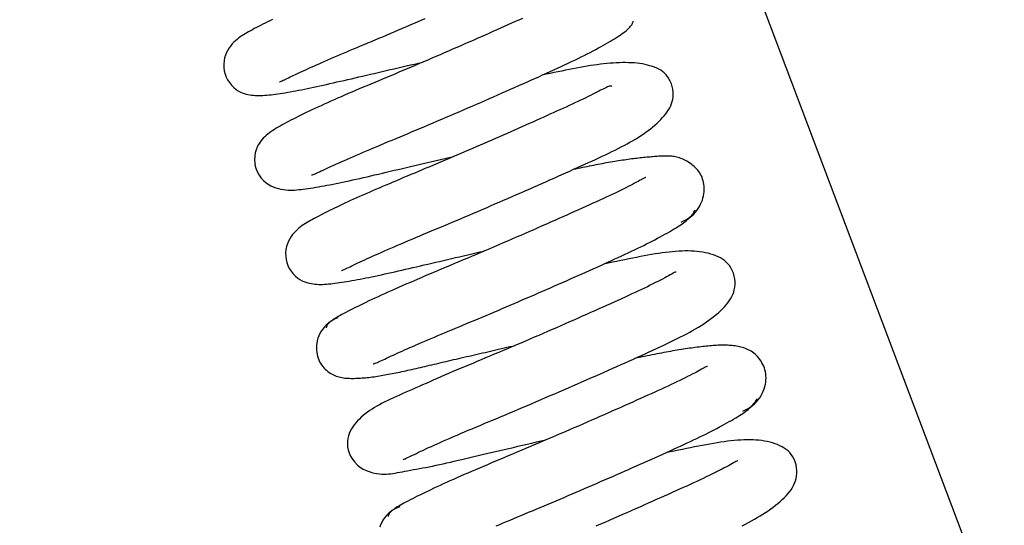
# Model space of a CAD drawing. Units: millimetres. Extents: x -14420 to -8670, y -5347 to -1234.
# Drawn here: x -9227 to -9219, y -4577 to -4573 of the extents above; entities that cross this region are included whole.
import ezdxf

# ---------------------------------------------------------------- set-up
doc = ezdxf.new("R2010")
doc.units = ezdxf.units.MM
doc.header["$LTSCALE"] = 5
doc.layers.add('FAKRO LOFT LADDERS', color=7, linetype='Continuous')

# ---------------------------------------------------------------- blocks, each defined once
blk = doc.blocks.new('ikona')
at = {"layer": 'FAKRO LOFT LADDERS', "color": 7, "linetype": 'Continuous'}
blk.add_line((-442.942, 1171.225), (-296.125, 783.014), dxfattribs=at)
for points in [[(-425.667, 1035.579), (-425.646, 1035.577), (-425.609, 1035.588), (-425.558, 1035.609), (-425.496, 1035.639), (-425.426, 1035.673), (-425.347, 1035.711), (-425.261, 1035.752), (-425.167, 1035.798), (-425.066, 1035.846), (-424.959, 1035.897), (-424.845, 1035.952), (-424.725, 1036.008), (-424.598, 1036.068), (-424.466, 1036.129), (-424.329, 1036.193), (-424.186, 1036.259), (-424.037, 1036.327), (-423.883, 1036.397), (-423.723, 1036.469), (-423.558, 1036.543), (-423.387, 1036.62), (-423.212, 1036.698), (-423.031, 1036.778), (-422.845, 1036.86), (-422.654, 1036.944), (-422.459, 1037.03), (-422.258, 1037.117), (-422.054, 1037.206), (-421.845, 1037.296), (-421.632, 1037.387), (-421.414, 1037.479), (-421.193, 1037.573), (-420.969, 1037.668), (-420.74, 1037.764), (-420.509, 1037.861), (-420.274, 1037.959), (-420.036, 1038.059), (-419.796, 1038.16), (-419.553, 1038.261), (-419.308, 1038.364), (-419.06, 1038.468), (-418.81, 1038.573), (-418.559, 1038.679), (-418.306, 1038.785), (-418.051, 1038.893), (-417.795, 1039.001), (-417.538, 1039.11), (-417.28, 1039.22), (-417.021, 1039.33), (-416.762, 1039.441), (-416.502, 1039.552), (-416.241, 1039.664), (-415.981, 1039.776)], [(-426.138, 1039.717), (-426.304, 1039.636), (-426.465, 1039.557), (-426.622, 1039.479), (-426.775, 1039.402), (-426.924, 1039.326), (-427.068, 1039.252), (-427.208, 1039.179), (-427.343, 1039.108), (-427.474, 1039.039), (-427.6, 1038.97), (-427.722, 1038.904), (-427.839, 1038.838), (-427.952, 1038.773), (-428.063, 1038.705), (-428.171, 1038.635), (-428.278, 1038.561), (-428.384, 1038.482), (-428.49, 1038.396), (-428.596, 1038.302), (-428.703, 1038.2), (-428.81, 1038.087), (-428.914, 1037.963), (-429.013, 1037.829), (-429.105, 1037.682), (-429.188, 1037.522), (-429.259, 1037.349), (-429.316, 1037.163), (-429.355, 1036.962), (-429.373, 1036.749), (-429.366, 1036.526), (-429.337, 1036.303), (-429.286, 1036.091), (-429.215, 1035.891), (-429.121, 1035.703), (-429.004, 1035.525), (-428.863, 1035.356), (-428.71, 1035.202), (-428.555, 1035.071), (-428.409, 1034.968), (-428.272, 1034.892), (-428.143, 1034.835), (-428.019, 1034.793), (-427.896, 1034.759), (-427.774, 1034.731), (-427.651, 1034.708), (-427.529, 1034.689), (-427.406, 1034.675), (-427.282, 1034.665), (-427.157, 1034.66), (-427.03, 1034.658), (-426.902, 1034.66), (-426.772, 1034.665), (-426.639, 1034.673), (-426.504, 1034.684), (-426.366, 1034.698), (-426.224, 1034.714), (-426.079, 1034.732), (-425.93, 1034.753), (-425.777, 1034.775), (-425.62, 1034.798), (-425.459, 1034.823), (-425.293, 1034.85), (-425.123, 1034.879), (-424.949, 1034.909), (-424.771, 1034.941), (-424.588, 1034.974), (-424.402, 1035.01), (-424.211, 1035.047), (-424.016, 1035.086), (-423.817, 1035.127), (-423.613, 1035.169), (-423.406, 1035.213), (-423.195, 1035.259), (-422.98, 1035.306), (-422.762, 1035.354), (-422.54, 1035.404), (-422.314, 1035.455), (-422.085, 1035.507), (-421.852, 1035.56), (-421.616, 1035.614), (-421.378, 1035.669), (-421.136, 1035.725), (-420.891, 1035.781), (-420.644, 1035.839), (-420.394, 1035.897), (-420.141, 1035.955), (-419.887, 1036.015), (-419.63, 1036.075), (-419.371, 1036.135), (-419.11, 1036.196), (-418.847, 1036.257), (-418.583, 1036.319), (-418.317, 1036.381), (-418.05, 1036.443), (-417.781, 1036.505), (-417.511, 1036.568), (-417.241, 1036.631), (-416.969, 1036.694), (-416.697, 1036.756), (-416.423, 1036.819), (-416.15, 1036.882)], [(-409.525, 1039.784), (-409.758, 1039.68), (-409.995, 1039.574), (-410.235, 1039.466), (-410.479, 1039.357), (-410.726, 1039.247), (-410.976, 1039.135), (-411.229, 1039.023), (-411.485, 1038.909), (-411.744, 1038.794), (-412.005, 1038.679), (-412.269, 1038.562), (-412.535, 1038.445), (-412.802, 1038.328), (-413.072, 1038.21), (-413.343, 1038.091), (-413.615, 1037.972), (-413.889, 1037.853), (-414.163, 1037.734), (-414.438, 1037.615), (-414.714, 1037.496), (-414.99, 1037.376), (-415.266, 1037.257), (-415.542, 1037.139), (-415.818, 1037.02), (-416.094, 1036.902), (-416.369, 1036.785), (-416.644, 1036.667), (-416.919, 1036.551), (-417.192, 1036.435), (-417.465, 1036.32), (-417.737, 1036.205), (-418.008, 1036.091), (-418.277, 1035.978), (-418.545, 1035.865), (-418.812, 1035.754), (-419.076, 1035.643), (-419.338, 1035.532), (-419.599, 1035.423), (-419.856, 1035.314), (-420.111, 1035.207), (-420.364, 1035.1), (-420.613, 1034.993), (-420.859, 1034.888), (-421.102, 1034.784), (-421.341, 1034.68), (-421.577, 1034.578), (-421.808, 1034.476), (-422.036, 1034.376), (-422.26, 1034.276), (-422.479, 1034.177), (-422.694, 1034.08), (-422.905, 1033.984), (-423.111, 1033.889), (-423.313, 1033.795), (-423.51, 1033.703), (-423.702, 1033.611), (-423.889, 1033.522), (-424.072, 1033.434), (-424.249, 1033.347), (-424.422, 1033.261), (-424.59, 1033.178), (-424.753, 1033.095), (-424.911, 1033.015), (-425.064, 1032.936), (-425.213, 1032.858), (-425.356, 1032.782), (-425.495, 1032.707), (-425.629, 1032.633), (-425.759, 1032.559), (-425.884, 1032.484), (-426.005, 1032.409), (-426.122, 1032.332), (-426.235, 1032.253), (-426.344, 1032.172), (-426.449, 1032.089), (-426.551, 1032.002), (-426.649, 1031.911), (-426.744, 1031.816), (-426.836, 1031.716), (-426.924, 1031.611), (-427.009, 1031.498), (-427.089, 1031.372), (-427.162, 1031.224), (-427.226, 1031.047), (-427.278, 1030.84), (-427.313, 1030.616), (-427.327, 1030.389), (-427.315, 1030.17), (-427.277, 1029.96), (-427.213, 1029.756), (-427.124, 1029.554), (-427.012, 1029.357), (-426.881, 1029.173), (-426.736, 1029.012), (-426.579, 1028.874), (-426.416, 1028.757), (-426.248, 1028.66), (-426.079, 1028.58), (-425.908, 1028.516), (-425.739, 1028.466), (-425.572, 1028.429), (-425.41, 1028.402), (-425.253, 1028.383), (-425.102, 1028.372), (-424.956, 1028.367), (-424.812, 1028.368), (-424.67, 1028.374), (-424.528, 1028.385), (-424.385, 1028.399), (-424.238, 1028.416), (-424.087, 1028.435), (-423.932, 1028.456), (-423.771, 1028.48), (-423.606, 1028.505), (-423.435, 1028.531), (-423.26, 1028.56), (-423.08, 1028.591), (-422.895, 1028.623), (-422.706, 1028.657), (-422.512, 1028.693), (-422.313, 1028.731), (-422.11, 1028.77), (-421.903, 1028.812), (-421.691, 1028.855), (-421.474, 1028.9), (-421.254, 1028.947), (-421.029, 1028.995), (-420.8, 1029.046), (-420.567, 1029.098), (-420.33, 1029.151), (-420.089, 1029.206), (-419.844, 1029.262), (-419.596, 1029.32), (-419.345, 1029.379), (-419.09, 1029.438), (-418.832, 1029.499), (-418.571, 1029.561), (-418.307, 1029.623), (-418.041, 1029.686), (-417.771, 1029.75), (-417.5, 1029.814), (-417.226, 1029.878), (-416.949, 1029.943), (-416.671, 1030.008), (-416.391, 1030.073), (-416.108, 1030.139), (-415.824, 1030.205), (-415.539, 1030.27), (-415.252, 1030.337), (-414.963, 1030.403), (-414.673, 1030.47), (-414.382, 1030.537), (-414.091, 1030.604)], [(-423.544, 1029.384), (-423.518, 1029.381), (-423.48, 1029.389), (-423.429, 1029.405), (-423.366, 1029.429), (-423.292, 1029.46), (-423.207, 1029.498), (-423.112, 1029.541), (-423.007, 1029.589), (-422.893, 1029.643), (-422.771, 1029.7), (-422.641, 1029.76), (-422.503, 1029.824), (-422.359, 1029.89), (-422.207, 1029.96), (-422.048, 1030.031), (-421.883, 1030.106), (-421.71, 1030.183), (-421.532, 1030.263), (-421.347, 1030.344), (-421.156, 1030.429), (-420.958, 1030.515), (-420.755, 1030.604), (-420.546, 1030.695), (-420.332, 1030.788), (-420.112, 1030.883), (-419.887, 1030.979), (-419.656, 1031.078), (-419.421, 1031.178), (-419.181, 1031.279), (-418.937, 1031.382), (-418.688, 1031.487), (-418.435, 1031.593), (-418.178, 1031.7), (-417.917, 1031.808), (-417.653, 1031.918), (-417.386, 1032.03), (-417.115, 1032.143), (-416.842, 1032.257), (-416.567, 1032.373), (-416.289, 1032.49), (-416.009, 1032.608), (-415.727, 1032.728), (-415.444, 1032.848), (-415.159, 1032.969), (-414.873, 1033.091), (-414.587, 1033.214), (-414.3, 1033.337), (-414.012, 1033.46), (-413.724, 1033.584), (-413.436, 1033.708), (-413.149, 1033.833), (-412.861, 1033.957), (-412.574, 1034.082), (-412.288, 1034.206), (-412.002, 1034.331), (-411.717, 1034.456), (-411.434, 1034.58), (-411.151, 1034.704), (-410.87, 1034.828), (-410.591, 1034.951), (-410.314, 1035.074), (-410.038, 1035.196), (-409.765, 1035.318), (-409.493, 1035.439), (-409.225, 1035.559), (-408.959, 1035.678), (-408.695, 1035.796), (-408.435, 1035.913), (-408.178, 1036.029), (-407.924, 1036.144), (-407.673, 1036.257), (-407.427, 1036.37), (-407.184, 1036.482), (-406.945, 1036.592), (-406.711, 1036.701), (-406.481, 1036.809), (-406.256, 1036.916), (-406.035, 1037.022), (-405.82, 1037.126), (-405.61, 1037.23), (-405.405, 1037.332), (-405.205, 1037.432), (-405.011, 1037.532), (-404.823, 1037.63), (-404.64, 1037.726), (-404.463, 1037.821), (-404.292, 1037.915), (-404.126, 1038.006), (-403.967, 1038.097), (-403.813, 1038.185), (-403.666, 1038.272), (-403.524, 1038.358), (-403.389, 1038.441), (-403.261, 1038.523), (-403.139, 1038.603), (-403.023, 1038.681), (-402.914, 1038.756), (-402.813, 1038.83), (-402.718, 1038.901), (-402.632, 1038.969), (-402.554, 1039.035), (-402.483, 1039.097), (-402.422, 1039.157), (-402.368, 1039.213), (-402.323, 1039.267), (-402.285, 1039.318), (-402.252, 1039.368), (-402.225, 1039.416), (-402.202, 1039.464), (-402.182, 1039.511), (-402.164, 1039.559), (-402.148, 1039.607)], [(-421.556, 1023.022), (-421.531, 1023.021), (-421.489, 1023.034), (-421.432, 1023.06), (-421.362, 1023.092), (-421.281, 1023.131), (-421.191, 1023.174), (-421.09, 1023.223), (-420.98, 1023.276), (-420.862, 1023.333), (-420.736, 1023.393), (-420.602, 1023.457), (-420.461, 1023.523), (-420.313, 1023.592), (-420.159, 1023.663), (-419.999, 1023.737), (-419.832, 1023.813), (-419.658, 1023.891), (-419.478, 1023.972), (-419.292, 1024.056), (-419.099, 1024.142), (-418.9, 1024.23), (-418.695, 1024.32), (-418.483, 1024.413), (-418.267, 1024.508), (-418.044, 1024.604), (-417.816, 1024.703), (-417.583, 1024.803), (-417.345, 1024.905), (-417.103, 1025.008), (-416.855, 1025.112), (-416.604, 1025.218), (-416.348, 1025.325), (-416.089, 1025.434), (-415.826, 1025.543), (-415.56, 1025.654), (-415.291, 1025.767), (-415.02, 1025.881), (-414.746, 1025.996), (-414.469, 1026.112), (-414.191, 1026.229), (-413.911, 1026.348), (-413.63, 1026.467), (-413.347, 1026.587), (-413.062, 1026.708), (-412.777, 1026.83), (-412.491, 1026.952), (-412.205, 1027.075), (-411.918, 1027.198), (-411.631, 1027.322), (-411.344, 1027.446), (-411.056, 1027.57), (-410.77, 1027.694), (-410.484, 1027.818), (-410.198, 1027.943), (-409.913, 1028.067), (-409.63, 1028.191), (-409.347, 1028.314), (-409.066, 1028.438), (-408.787, 1028.561), (-408.509, 1028.683), (-408.233, 1028.805), (-407.959, 1028.927), (-407.688, 1029.047), (-407.419, 1029.167), (-407.152, 1029.286), (-406.889, 1029.405), (-406.628, 1029.522), (-406.37, 1029.638), (-406.116, 1029.753), (-405.865, 1029.866), (-405.618, 1029.978), (-405.374, 1030.089), (-405.135, 1030.197), (-404.899, 1030.305), (-404.667, 1030.411), (-404.44, 1030.516), (-404.216, 1030.62), (-403.996, 1030.723), (-403.78, 1030.826), (-403.568, 1030.929), (-403.36, 1031.032), (-403.156, 1031.135), (-402.955, 1031.238), (-402.759, 1031.341), (-402.566, 1031.446), (-402.377, 1031.551), (-402.192, 1031.657), (-402.01, 1031.765), (-401.833, 1031.874), (-401.659, 1031.985), (-401.49, 1032.098), (-401.324, 1032.212), (-401.163, 1032.329), (-401.007, 1032.447), (-400.856, 1032.567), (-400.711, 1032.688), (-400.572, 1032.811), (-400.44, 1032.936), (-400.314, 1033.062), (-400.196, 1033.19), (-400.085, 1033.319), (-399.982, 1033.449), (-399.888, 1033.581), (-399.802, 1033.714), (-399.725, 1033.848), (-399.658, 1033.984), (-399.601, 1034.121), (-399.555, 1034.262), (-399.521, 1034.408), (-399.499, 1034.56), (-399.49, 1034.722), (-399.495, 1034.893), (-399.516, 1035.072), (-399.555, 1035.255), (-399.615, 1035.438), (-399.693, 1035.616), (-399.784, 1035.781), (-399.881, 1035.926), (-399.984, 1036.052), (-400.092, 1036.161), (-400.206, 1036.255), (-400.326, 1036.337), (-400.454, 1036.411), (-400.59, 1036.479), (-400.732, 1036.54), (-400.882, 1036.595), (-401.038, 1036.644), (-401.2, 1036.688), (-401.368, 1036.725), (-401.541, 1036.758), (-401.719, 1036.785), (-401.901, 1036.807), (-402.088, 1036.825), (-402.279, 1036.837), (-402.473, 1036.845), (-402.671, 1036.849), (-402.871, 1036.848), (-403.074, 1036.844), (-403.278, 1036.835), (-403.485, 1036.823), (-403.694, 1036.807), (-403.905, 1036.788), (-404.118, 1036.766), (-404.334, 1036.74), (-404.553, 1036.711), (-404.774, 1036.68), (-404.998, 1036.646), (-405.225, 1036.609), (-405.455, 1036.57), (-405.688, 1036.528), (-405.924, 1036.484), (-406.164, 1036.438), (-406.407, 1036.391), (-406.654, 1036.341), (-406.905, 1036.29), (-407.159, 1036.238), (-407.418, 1036.184), (-407.68, 1036.129), (-407.947, 1036.073), (-408.217, 1036.016)], [(-403.573, 1035.269), (-403.603, 1035.283), (-403.639, 1035.289), (-403.683, 1035.287), (-403.734, 1035.276), (-403.794, 1035.258), (-403.861, 1035.232), (-403.936, 1035.199), (-404.019, 1035.159), (-404.111, 1035.114), (-404.211, 1035.063), (-404.32, 1035.007), (-404.438, 1034.947), (-404.565, 1034.883), (-404.7, 1034.815), (-404.843, 1034.743), (-404.993, 1034.669), (-405.15, 1034.591), (-405.314, 1034.511), (-405.484, 1034.428), (-405.661, 1034.343), (-405.842, 1034.257), (-406.03, 1034.169), (-406.222, 1034.079), (-406.419, 1033.988), (-406.62, 1033.895), (-406.826, 1033.801), (-407.036, 1033.706), (-407.249, 1033.609), (-407.466, 1033.511), (-407.687, 1033.411), (-407.91, 1033.311), (-408.137, 1033.209), (-408.366, 1033.106), (-408.598, 1033.002), (-408.833, 1032.897), (-409.07, 1032.791), (-409.31, 1032.684), (-409.552, 1032.577), (-409.796, 1032.469), (-410.042, 1032.36), (-410.291, 1032.25), (-410.541, 1032.14), (-410.792, 1032.03), (-411.045, 1031.919), (-411.3, 1031.807), (-411.555, 1031.696), (-411.812, 1031.584), (-412.07, 1031.472), (-412.328, 1031.36), (-412.587, 1031.248), (-412.846, 1031.136), (-413.105, 1031.024), (-413.365, 1030.912), (-413.624, 1030.801), (-413.883, 1030.69), (-414.142, 1030.579), (-414.4, 1030.469), (-414.658, 1030.36), (-414.915, 1030.251), (-415.171, 1030.142), (-415.426, 1030.035), (-415.68, 1029.928), (-415.932, 1029.821), (-416.183, 1029.716), (-416.433, 1029.611), (-416.681, 1029.506), (-416.928, 1029.403), (-417.173, 1029.3), (-417.416, 1029.198), (-417.657, 1029.096), (-417.896, 1028.996), (-418.132, 1028.896), (-418.366, 1028.797), (-418.598, 1028.698), (-418.827, 1028.601), (-419.053, 1028.504), (-419.276, 1028.408), (-419.495, 1028.313), (-419.712, 1028.219), (-419.926, 1028.125), (-420.135, 1028.033), (-420.342, 1027.942), (-420.544, 1027.851), (-420.743, 1027.761), (-420.938, 1027.673), (-421.128, 1027.585), (-421.315, 1027.498), (-421.498, 1027.413), (-421.676, 1027.328), (-421.851, 1027.245), (-422.021, 1027.163), (-422.187, 1027.082), (-422.349, 1027.002), (-422.506, 1026.924), (-422.659, 1026.847), (-422.808, 1026.772), (-422.952, 1026.697), (-423.092, 1026.625), (-423.228, 1026.553), (-423.359, 1026.484), (-423.485, 1026.416), (-423.607, 1026.349), (-423.724, 1026.283), (-423.838, 1026.218), (-423.948, 1026.151), (-424.057, 1026.081), (-424.164, 1026.007), (-424.269, 1025.928), (-424.375, 1025.842), (-424.481, 1025.749), (-424.588, 1025.647), (-424.695, 1025.535), (-424.799, 1025.412), (-424.898, 1025.279), (-424.991, 1025.133), (-425.074, 1024.974), (-425.146, 1024.803), (-425.204, 1024.617), (-425.244, 1024.417), (-425.263, 1024.205), (-425.258, 1023.982), (-425.23, 1023.759), (-425.181, 1023.546), (-425.111, 1023.346), (-425.019, 1023.157), (-424.903, 1022.978), (-424.764, 1022.808), (-424.611, 1022.654), (-424.456, 1022.521), (-424.309, 1022.416), (-424.172, 1022.338), (-424.043, 1022.28), (-423.918, 1022.237), (-423.795, 1022.203), (-423.673, 1022.174), (-423.55, 1022.151), (-423.428, 1022.132), (-423.305, 1022.117), (-423.181, 1022.107), (-423.056, 1022.102), (-422.93, 1022.099), (-422.802, 1022.101), (-422.672, 1022.106), (-422.539, 1022.114), (-422.404, 1022.125), (-422.266, 1022.138), (-422.125, 1022.154), (-421.981, 1022.173), (-421.832, 1022.193), (-421.68, 1022.215), (-421.523, 1022.238), (-421.362, 1022.263), (-421.197, 1022.29), (-421.027, 1022.318), (-420.853, 1022.348), (-420.676, 1022.38), (-420.494, 1022.414), (-420.307, 1022.449), (-420.117, 1022.486), (-419.922, 1022.525), (-419.723, 1022.565), (-419.521, 1022.607), (-419.314, 1022.651), (-419.103, 1022.697), (-418.889, 1022.744), (-418.671, 1022.792), (-418.449, 1022.842), (-418.223, 1022.892), (-417.995, 1022.944), (-417.763, 1022.997), (-417.527, 1023.051), (-417.289, 1023.106), (-417.047, 1023.162), (-416.803, 1023.218), (-416.556, 1023.275), (-416.306, 1023.333), (-416.054, 1023.392), (-415.8, 1023.451), (-415.543, 1023.511), (-415.285, 1023.571), (-415.024, 1023.632), (-414.762, 1023.694), (-414.498, 1023.755), (-414.232, 1023.817), (-413.965, 1023.879), (-413.697, 1023.942), (-413.427, 1024.004), (-413.157, 1024.067), (-412.885, 1024.13), (-412.613, 1024.192), (-412.34, 1024.255), (-412.067, 1024.318)], [(-398.969, 1026.232), (-398.807, 1026.315), (-398.655, 1026.396), (-398.512, 1026.48), (-398.377, 1026.57), (-398.251, 1026.668), (-398.132, 1026.777), (-398.021, 1026.896), (-397.919, 1027.022), (-397.826, 1027.154), (-397.743, 1027.289), (-397.671, 1027.426), (-397.608, 1027.565), (-397.556, 1027.704), (-397.514, 1027.844), (-397.481, 1027.983), (-397.456, 1028.121), (-397.441, 1028.256), (-397.434, 1028.389), (-397.435, 1028.517), (-397.443, 1028.642), (-397.458, 1028.763), (-397.479, 1028.881), (-397.507, 1028.994), (-397.539, 1029.104), (-397.578, 1029.21), (-397.622, 1029.313), (-397.673, 1029.412), (-397.73, 1029.509), (-397.793, 1029.602), (-397.862, 1029.691), (-397.936, 1029.777), (-398.014, 1029.86), (-398.095, 1029.938), (-398.18, 1030.013), (-398.267, 1030.083), (-398.356, 1030.149), (-398.445, 1030.21), (-398.535, 1030.267), (-398.625, 1030.319), (-398.715, 1030.366), (-398.805, 1030.408), (-398.894, 1030.446), (-398.984, 1030.48), (-399.073, 1030.51), (-399.163, 1030.537), (-399.252, 1030.56), (-399.342, 1030.579), (-399.432, 1030.595), (-399.523, 1030.609), (-399.613, 1030.619), (-399.704, 1030.627), (-399.796, 1030.632), (-399.888, 1030.636), (-399.98, 1030.637), (-400.074, 1030.636), (-400.167, 1030.634), (-400.262, 1030.63), (-400.357, 1030.625), (-400.453, 1030.619), (-400.55, 1030.612), (-400.648, 1030.605), (-400.747, 1030.597), (-400.847, 1030.588), (-400.948, 1030.579), (-401.05, 1030.57), (-401.154, 1030.561), (-401.258, 1030.551), (-401.364, 1030.541), (-401.471, 1030.53), (-401.579, 1030.519), (-401.689, 1030.507), (-401.8, 1030.494), (-401.912, 1030.481), (-402.026, 1030.468), (-402.141, 1030.454), (-402.258, 1030.439), (-402.377, 1030.423), (-402.497, 1030.407), (-402.619, 1030.389), (-402.743, 1030.371), (-402.868, 1030.353), (-402.995, 1030.333), (-403.124, 1030.313), (-403.254, 1030.292), (-403.385, 1030.27), (-403.519, 1030.248), (-403.653, 1030.224), (-403.79, 1030.201), (-403.927, 1030.176), (-404.067, 1030.151), (-404.207, 1030.125), (-404.349, 1030.099), (-404.492, 1030.072), (-404.637, 1030.044), (-404.783, 1030.016), (-404.931, 1029.987), (-405.079, 1029.958), (-405.229, 1029.928), (-405.38, 1029.898), (-405.532, 1029.867), (-405.686, 1029.836), (-405.84, 1029.804), (-405.996, 1029.771), (-406.153, 1029.738)], [(-401.314, 1029.2), (-401.337, 1029.202), (-401.373, 1029.191), (-401.421, 1029.171), (-401.48, 1029.141), (-401.552, 1029.104), (-401.634, 1029.06), (-401.727, 1029.008), (-401.831, 1028.951), (-401.945, 1028.889), (-402.068, 1028.822), (-402.201, 1028.752), (-402.343, 1028.677), (-402.493, 1028.599), (-402.651, 1028.518), (-402.817, 1028.435), (-402.99, 1028.349), (-403.17, 1028.26), (-403.357, 1028.171), (-403.55, 1028.079), (-403.749, 1027.986), (-403.954, 1027.891), (-404.165, 1027.794), (-404.381, 1027.695), (-404.604, 1027.594), (-404.832, 1027.49), (-405.065, 1027.385), (-405.304, 1027.277), (-405.547, 1027.168), (-405.795, 1027.056), (-406.048, 1026.943), (-406.305, 1026.828), (-406.566, 1026.712), (-406.83, 1026.594), (-407.099, 1026.475), (-407.37, 1026.354), (-407.645, 1026.233), (-407.922, 1026.11), (-408.202, 1025.986), (-408.484, 1025.862), (-408.769, 1025.737), (-409.055, 1025.611), (-409.343, 1025.485), (-409.633, 1025.359), (-409.924, 1025.232), (-410.216, 1025.105), (-410.509, 1024.979), (-410.803, 1024.852), (-411.098, 1024.725), (-411.393, 1024.599), (-411.688, 1024.473), (-411.983, 1024.347), (-412.277, 1024.222), (-412.571, 1024.097), (-412.865, 1023.973), (-413.157, 1023.849), (-413.448, 1023.727), (-413.738, 1023.604), (-414.026, 1023.483), (-414.312, 1023.362), (-414.596, 1023.242), (-414.878, 1023.123), (-415.157, 1023.006), (-415.433, 1022.889), (-415.706, 1022.773), (-415.977, 1022.658), (-416.244, 1022.545), (-416.507, 1022.433), (-416.766, 1022.321), (-417.022, 1022.211), (-417.274, 1022.103), (-417.521, 1021.995), (-417.764, 1021.889), (-418.002, 1021.784), (-418.235, 1021.68), (-418.464, 1021.577), (-418.688, 1021.476), (-418.906, 1021.377), (-419.12, 1021.279), (-419.329, 1021.182), (-419.532, 1021.087), (-419.73, 1020.994), (-419.922, 1020.902), (-420.11, 1020.813), (-420.291, 1020.725), (-420.467, 1020.638), (-420.638, 1020.554), (-420.802, 1020.472), (-420.96, 1020.392), (-421.111, 1020.314), (-421.255, 1020.239), (-421.392, 1020.166), (-421.522, 1020.096), (-421.644, 1020.028), (-421.758, 1019.963), (-421.864, 1019.9), (-421.961, 1019.841), (-422.049, 1019.785), (-422.129, 1019.731), (-422.2, 1019.681), (-422.262, 1019.634), (-422.316, 1019.589), (-422.364, 1019.546), (-422.404, 1019.506), (-422.439, 1019.468), (-422.468, 1019.431), (-422.492, 1019.395), (-422.512, 1019.361), (-422.528, 1019.328), (-422.541, 1019.295), (-422.551, 1019.263), (-422.559, 1019.232), (-422.566, 1019.2)], [(-419.446, 1016.829), (-419.425, 1016.822), (-419.393, 1016.824), (-419.351, 1016.835), (-419.298, 1016.854), (-419.235, 1016.879), (-419.163, 1016.91), (-419.081, 1016.947), (-418.991, 1016.988), (-418.893, 1017.034), (-418.787, 1017.083), (-418.673, 1017.136), (-418.551, 1017.192), (-418.423, 1017.252), (-418.288, 1017.314), (-418.146, 1017.379), (-417.999, 1017.446), (-417.846, 1017.516), (-417.687, 1017.587), (-417.523, 1017.661), (-417.353, 1017.736), (-417.177, 1017.814), (-416.997, 1017.893), (-416.811, 1017.974), (-416.62, 1018.058), (-416.424, 1018.143), (-416.223, 1018.23), (-416.018, 1018.318), (-415.807, 1018.409), (-415.592, 1018.501), (-415.373, 1018.594), (-415.149, 1018.689), (-414.921, 1018.785), (-414.69, 1018.882), (-414.455, 1018.981), (-414.216, 1019.081), (-413.974, 1019.182), (-413.728, 1019.284), (-413.48, 1019.387), (-413.229, 1019.492), (-412.975, 1019.598), (-412.719, 1019.705), (-412.46, 1019.814), (-412.2, 1019.923), (-411.938, 1020.034), (-411.674, 1020.146), (-411.409, 1020.259), (-411.142, 1020.372), (-410.875, 1020.486), (-410.607, 1020.6), (-410.338, 1020.716), (-410.069, 1020.831), (-409.799, 1020.947), (-409.53, 1021.063), (-409.26, 1021.179), (-408.99, 1021.296), (-408.721, 1021.413), (-408.452, 1021.53), (-408.183, 1021.646), (-407.915, 1021.763), (-407.648, 1021.88), (-407.382, 1021.996), (-407.117, 1022.113), (-406.854, 1022.229), (-406.591, 1022.344), (-406.331, 1022.46), (-406.071, 1022.574), (-405.814, 1022.689), (-405.558, 1022.802), (-405.305, 1022.915), (-405.054, 1023.028), (-404.805, 1023.139), (-404.559, 1023.25), (-404.315, 1023.36), (-404.075, 1023.469), (-403.837, 1023.577), (-403.603, 1023.684), (-403.372, 1023.79), (-403.144, 1023.894), (-402.92, 1023.998), (-402.699, 1024.101), (-402.483, 1024.202), (-402.27, 1024.303), (-402.061, 1024.402), (-401.856, 1024.501), (-401.655, 1024.598), (-401.458, 1024.695), (-401.266, 1024.79), (-401.078, 1024.884), (-400.894, 1024.978), (-400.715, 1025.07), (-400.541, 1025.162), (-400.371, 1025.252), (-400.207, 1025.341), (-400.048, 1025.429), (-399.895, 1025.515), (-399.747, 1025.6), (-399.605, 1025.682), (-399.47, 1025.763), (-399.341, 1025.842), (-399.219, 1025.919), (-399.104, 1025.994), (-398.995, 1026.066), (-398.894, 1026.136), (-398.801, 1026.203), (-398.715, 1026.267), (-398.636, 1026.33), (-398.564, 1026.39), (-398.499, 1026.448), (-398.439, 1026.504), (-398.384, 1026.559), (-398.334, 1026.612), (-398.289, 1026.664), (-398.247, 1026.715), (-398.21, 1026.765), (-398.175, 1026.814), (-398.143, 1026.863), (-398.113, 1026.912), (-398.086, 1026.961), (-398.059, 1027.01), (-398.033, 1027.059)], [(-417.446, 1010.465), (-417.421, 1010.463), (-417.376, 1010.478), (-417.314, 1010.505), (-417.24, 1010.539), (-417.154, 1010.58), (-417.056, 1010.626), (-416.949, 1010.677), (-416.831, 1010.733), (-416.703, 1010.795), (-416.566, 1010.86), (-416.42, 1010.929), (-416.266, 1011.002), (-416.103, 1011.079), (-415.934, 1011.158), (-415.757, 1011.24), (-415.573, 1011.324), (-415.382, 1011.41), (-415.185, 1011.499), (-414.981, 1011.59), (-414.771, 1011.683), (-414.555, 1011.778), (-414.332, 1011.875), (-414.103, 1011.975), (-413.868, 1012.076), (-413.627, 1012.18), (-413.38, 1012.285), (-413.128, 1012.392), (-412.87, 1012.501), (-412.607, 1012.612), (-412.339, 1012.724), (-412.068, 1012.838), (-411.792, 1012.954), (-411.512, 1013.071), (-411.229, 1013.189), (-410.943, 1013.309), (-410.654, 1013.43), (-410.363, 1013.553), (-410.07, 1013.676), (-409.775, 1013.801), (-409.478, 1013.927), (-409.18, 1014.054), (-408.881, 1014.181), (-408.58, 1014.309), (-408.279, 1014.438), (-407.977, 1014.568), (-407.674, 1014.698), (-407.372, 1014.828), (-407.069, 1014.959), (-406.767, 1015.09), (-406.465, 1015.221), (-406.164, 1015.352), (-405.863, 1015.483), (-405.564, 1015.614), (-405.266, 1015.745), (-404.97, 1015.875), (-404.675, 1016.005), (-404.383, 1016.134), (-404.092, 1016.262), (-403.804, 1016.389), (-403.519, 1016.516), (-403.237, 1016.641), (-402.957, 1016.766), (-402.681, 1016.889), (-402.408, 1017.011), (-402.139, 1017.132), (-401.873, 1017.252), (-401.611, 1017.371), (-401.353, 1017.488), (-401.099, 1017.605), (-400.849, 1017.72), (-400.604, 1017.833), (-400.363, 1017.946), (-400.126, 1018.057), (-399.894, 1018.167), (-399.667, 1018.276), (-399.445, 1018.384), (-399.227, 1018.492), (-399.013, 1018.6), (-398.804, 1018.707), (-398.599, 1018.815), (-398.399, 1018.924), (-398.203, 1019.034), (-398.011, 1019.144), (-397.823, 1019.256), (-397.64, 1019.37), (-397.461, 1019.486), (-397.286, 1019.603), (-397.116, 1019.722), (-396.951, 1019.843), (-396.792, 1019.966), (-396.639, 1020.09), (-396.492, 1020.216), (-396.352, 1020.343), (-396.22, 1020.472), (-396.094, 1020.603), (-395.977, 1020.734), (-395.868, 1020.867), (-395.768, 1021.002), (-395.678, 1021.141), (-395.598, 1021.283), (-395.53, 1021.431), (-395.474, 1021.584), (-395.431, 1021.744), (-395.401, 1021.912), (-395.385, 1022.088), (-395.385, 1022.273), (-395.402, 1022.463), (-395.437, 1022.655), (-395.492, 1022.844), (-395.568, 1023.028), (-395.658, 1023.197), (-395.756, 1023.345), (-395.859, 1023.471), (-395.97, 1023.581), (-396.09, 1023.681), (-396.22, 1023.772), (-396.36, 1023.856), (-396.508, 1023.932), (-396.664, 1024.001), (-396.826, 1024.063), (-396.995, 1024.118), (-397.17, 1024.166), (-397.349, 1024.207), (-397.533, 1024.241), (-397.72, 1024.27), (-397.91, 1024.292), (-398.103, 1024.308), (-398.3, 1024.318), (-398.5, 1024.323), (-398.703, 1024.322), (-398.91, 1024.317), (-399.12, 1024.307), (-399.334, 1024.292), (-399.552, 1024.273), (-399.773, 1024.25), (-399.997, 1024.223), (-400.225, 1024.192), (-400.457, 1024.158), (-400.693, 1024.121), (-400.932, 1024.081), (-401.175, 1024.039), (-401.422, 1023.994), (-401.672, 1023.947), (-401.927, 1023.898), (-402.185, 1023.847), (-402.447, 1023.795), (-402.713, 1023.741), (-402.983, 1023.686), (-403.257, 1023.63), (-403.534, 1023.573), (-403.815, 1023.514), (-404.099, 1023.454)], [(-399.308, 1022.919), (-399.332, 1022.922), (-399.373, 1022.908), (-399.432, 1022.879), (-399.507, 1022.839), (-399.596, 1022.789), (-399.697, 1022.732), (-399.81, 1022.668), (-399.931, 1022.601), (-400.062, 1022.531), (-400.201, 1022.456), (-400.349, 1022.379), (-400.506, 1022.298), (-400.67, 1022.214), (-400.842, 1022.128), (-401.021, 1022.038), (-401.208, 1021.947), (-401.402, 1021.853), (-401.602, 1021.758), (-401.808, 1021.66), (-402.021, 1021.561), (-402.239, 1021.46), (-402.464, 1021.357), (-402.694, 1021.252), (-402.93, 1021.145), (-403.17, 1021.036), (-403.416, 1020.926), (-403.667, 1020.813), (-403.922, 1020.699), (-404.182, 1020.582), (-404.446, 1020.464), (-404.714, 1020.345), (-404.986, 1020.224), (-405.261, 1020.101), (-405.539, 1019.978), (-405.821, 1019.853), (-406.104, 1019.728), (-406.39, 1019.601), (-406.678, 1019.474), (-406.968, 1019.347), (-407.259, 1019.219), (-407.552, 1019.091), (-407.846, 1018.963), (-408.14, 1018.835), (-408.436, 1018.707), (-408.732, 1018.578), (-409.028, 1018.451), (-409.325, 1018.323), (-409.621, 1018.196), (-409.917, 1018.07), (-410.213, 1017.944), (-410.509, 1017.818), (-410.804, 1017.694), (-411.098, 1017.57), (-411.39, 1017.448), (-411.681, 1017.326), (-411.97, 1017.205), (-412.257, 1017.085), (-412.542, 1016.966), (-412.824, 1016.848), (-413.103, 1016.731), (-413.378, 1016.614), (-413.65, 1016.499), (-413.918, 1016.385), (-414.182, 1016.272), (-414.442, 1016.161), (-414.698, 1016.05), (-414.95, 1015.941), (-415.198, 1015.833), (-415.443, 1015.726), (-415.683, 1015.621), (-415.92, 1015.517), (-416.153, 1015.414), (-416.382, 1015.314), (-416.608, 1015.214), (-416.83, 1015.117), (-417.049, 1015.021), (-417.265, 1014.926), (-417.476, 1014.833), (-417.684, 1014.741), (-417.888, 1014.649), (-418.087, 1014.558), (-418.282, 1014.467), (-418.473, 1014.375), (-418.659, 1014.283), (-418.841, 1014.189), (-419.017, 1014.095), (-419.188, 1013.999), (-419.355, 1013.902), (-419.515, 1013.802), (-419.671, 1013.7), (-419.82, 1013.595), (-419.964, 1013.488), (-420.102, 1013.377), (-420.234, 1013.262), (-420.359, 1013.144), (-420.478, 1013.022), (-420.591, 1012.895), (-420.696, 1012.763), (-420.795, 1012.626), (-420.885, 1012.484), (-420.965, 1012.335), (-421.033, 1012.18), (-421.088, 1012.018), (-421.128, 1011.848), (-421.151, 1011.67), (-421.155, 1011.485), (-421.14, 1011.292), (-421.103, 1011.091), (-421.039, 1010.885), (-420.945, 1010.676), (-420.816, 1010.467), (-420.659, 1010.266), (-420.482, 1010.084), (-420.293, 1009.931), (-420.1, 1009.811), (-419.905, 1009.719), (-419.714, 1009.649), (-419.53, 1009.594), (-419.355, 1009.551), (-419.188, 1009.519), (-419.027, 1009.497), (-418.872, 1009.484), (-418.72, 1009.48), (-418.572, 1009.483), (-418.425, 1009.492), (-418.278, 1009.508), (-418.13, 1009.528), (-417.98, 1009.553), (-417.826, 1009.58), (-417.667, 1009.611), (-417.501, 1009.642), (-417.329, 1009.675), (-417.149, 1009.708), (-416.962, 1009.742), (-416.768, 1009.777), (-416.567, 1009.813), (-416.361, 1009.85), (-416.15, 1009.89), (-415.933, 1009.931), (-415.712, 1009.974), (-415.487, 1010.019), (-415.258, 1010.067), (-415.026, 1010.118), (-414.789, 1010.17), (-414.548, 1010.225), (-414.304, 1010.281), (-414.055, 1010.339), (-413.801, 1010.399), (-413.543, 1010.46), (-413.281, 1010.522), (-413.014, 1010.585), (-412.742, 1010.649), (-412.465, 1010.715), (-412.185, 1010.78), (-411.9, 1010.847), (-411.611, 1010.915), (-411.319, 1010.983), (-411.024, 1011.051), (-410.726, 1011.121), (-410.425, 1011.19), (-410.122, 1011.261), (-409.817, 1011.331), (-409.509, 1011.402), (-409.201, 1011.474), (-408.891, 1011.545), (-408.579, 1011.617), (-408.267, 1011.689), (-407.954, 1011.761)], [(-421.781, 1019.875), (-421.959, 1019.797), (-422.123, 1019.716), (-422.275, 1019.626), (-422.421, 1019.519), (-422.558, 1019.397), (-422.683, 1019.265), (-422.796, 1019.126), (-422.895, 1018.979), (-422.981, 1018.828), (-423.054, 1018.671), (-423.113, 1018.512), (-423.159, 1018.351), (-423.191, 1018.19), (-423.21, 1018.032), (-423.217, 1017.877), (-423.212, 1017.727), (-423.198, 1017.583), (-423.173, 1017.445), (-423.141, 1017.314), (-423.102, 1017.189), (-423.055, 1017.071), (-423, 1016.958), (-422.938, 1016.85), (-422.869, 1016.747), (-422.792, 1016.648), (-422.711, 1016.554), (-422.625, 1016.465), (-422.537, 1016.384), (-422.448, 1016.309), (-422.358, 1016.241), (-422.267, 1016.181), (-422.176, 1016.126), (-422.084, 1016.078), (-421.991, 1016.036), (-421.897, 1015.999), (-421.803, 1015.967), (-421.708, 1015.94), (-421.612, 1015.917), (-421.515, 1015.898), (-421.417, 1015.883), (-421.318, 1015.871), (-421.219, 1015.862), (-421.118, 1015.855), (-421.017, 1015.851), (-420.915, 1015.849), (-420.812, 1015.848), (-420.707, 1015.849), (-420.602, 1015.851), (-420.496, 1015.854), (-420.389, 1015.859), (-420.281, 1015.865), (-420.172, 1015.873), (-420.062, 1015.882), (-419.951, 1015.892), (-419.839, 1015.903), (-419.727, 1015.915), (-419.613, 1015.929), (-419.499, 1015.943), (-419.383, 1015.959), (-419.267, 1015.976), (-419.15, 1015.993), (-419.031, 1016.012), (-418.912, 1016.031), (-418.792, 1016.052), (-418.672, 1016.073), (-418.55, 1016.095), (-418.427, 1016.118), (-418.303, 1016.142), (-418.179, 1016.166), (-418.053, 1016.191), (-417.926, 1016.217), (-417.797, 1016.243), (-417.668, 1016.271), (-417.537, 1016.299), (-417.405, 1016.327), (-417.272, 1016.357), (-417.137, 1016.387), (-417, 1016.417), (-416.862, 1016.448), (-416.723, 1016.48), (-416.582, 1016.512), (-416.439, 1016.545), (-416.295, 1016.578), (-416.148, 1016.612), (-416, 1016.647), (-415.851, 1016.681), (-415.699, 1016.717), (-415.546, 1016.753), (-415.39, 1016.789), (-415.233, 1016.825), (-415.075, 1016.862), (-414.915, 1016.9), (-414.753, 1016.938), (-414.59, 1016.976), (-414.426, 1017.014), (-414.26, 1017.053), (-414.093, 1017.092), (-413.924, 1017.132), (-413.755, 1017.171), (-413.584, 1017.211), (-413.412, 1017.251), (-413.239, 1017.292), (-413.065, 1017.332), (-412.89, 1017.373), (-412.714, 1017.414), (-412.538, 1017.455), (-412.36, 1017.497), (-412.182, 1017.538), (-412.003, 1017.579), (-411.824, 1017.621), (-411.643, 1017.663), (-411.463, 1017.705), (-411.281, 1017.747), (-411.099, 1017.789), (-410.917, 1017.831), (-410.734, 1017.873), (-410.551, 1017.915), (-410.367, 1017.957), (-410.183, 1018), (-409.999, 1018.042)], [(-394.858, 1013.676), (-394.683, 1013.759), (-394.522, 1013.843), (-394.371, 1013.934), (-394.228, 1014.037), (-394.092, 1014.153), (-393.965, 1014.28), (-393.849, 1014.415), (-393.745, 1014.555), (-393.653, 1014.699), (-393.572, 1014.847), (-393.503, 1014.997), (-393.446, 1015.149), (-393.401, 1015.301), (-393.366, 1015.452), (-393.343, 1015.602), (-393.329, 1015.748), (-393.324, 1015.89), (-393.328, 1016.027), (-393.341, 1016.159), (-393.362, 1016.288), (-393.393, 1016.415), (-393.432, 1016.539), (-393.478, 1016.66), (-393.532, 1016.777), (-393.592, 1016.89), (-393.658, 1016.999), (-393.729, 1017.103), (-393.805, 1017.201), (-393.884, 1017.293), (-393.967, 1017.379), (-394.052, 1017.458), (-394.139, 1017.53), (-394.228, 1017.595), (-394.319, 1017.654), (-394.411, 1017.708), (-394.505, 1017.756), (-394.6, 1017.798), (-394.696, 1017.836), (-394.793, 1017.87), (-394.891, 1017.9), (-394.989, 1017.926), (-395.088, 1017.949), (-395.187, 1017.969), (-395.286, 1017.987), (-395.386, 1018.002), (-395.486, 1018.016), (-395.586, 1018.027), (-395.686, 1018.036), (-395.787, 1018.043), (-395.888, 1018.049), (-395.991, 1018.052), (-396.093, 1018.054), (-396.197, 1018.054), (-396.301, 1018.053), (-396.407, 1018.05), (-396.513, 1018.046), (-396.621, 1018.041), (-396.73, 1018.035), (-396.84, 1018.027), (-396.951, 1018.018), (-397.064, 1018.009), (-397.179, 1017.998), (-397.295, 1017.987), (-397.413, 1017.975), (-397.532, 1017.962), (-397.653, 1017.948), (-397.775, 1017.933), (-397.899, 1017.918), (-398.025, 1017.901), (-398.152, 1017.884), (-398.281, 1017.866), (-398.412, 1017.848), (-398.545, 1017.828), (-398.679, 1017.808), (-398.815, 1017.787), (-398.952, 1017.765), (-399.092, 1017.743), (-399.233, 1017.719), (-399.376, 1017.695), (-399.52, 1017.67), (-399.667, 1017.644), (-399.815, 1017.618), (-399.965, 1017.59), (-400.117, 1017.562), (-400.271, 1017.534), (-400.426, 1017.504), (-400.583, 1017.474), (-400.742, 1017.443), (-400.902, 1017.411), (-401.064, 1017.379), (-401.228, 1017.346), (-401.393, 1017.313), (-401.56, 1017.279), (-401.727, 1017.244), (-401.897, 1017.209), (-402.067, 1017.173)], [(-397.204, 1016.643), (-397.227, 1016.645), (-397.263, 1016.634), (-397.311, 1016.614), (-397.37, 1016.584), (-397.441, 1016.547), (-397.524, 1016.503), (-397.617, 1016.451), (-397.72, 1016.394), (-397.834, 1016.332), (-397.957, 1016.266), (-398.09, 1016.195), (-398.231, 1016.121), (-398.381, 1016.043), (-398.539, 1015.962), (-398.705, 1015.878), (-398.878, 1015.792), (-399.057, 1015.704), (-399.244, 1015.615), (-399.436, 1015.523), (-399.635, 1015.43), (-399.84, 1015.335), (-400.05, 1015.238), (-400.267, 1015.139), (-400.489, 1015.038), (-400.716, 1014.935), (-400.949, 1014.83), (-401.188, 1014.723), (-401.431, 1014.613), (-401.679, 1014.502), (-401.931, 1014.389), (-402.187, 1014.274), (-402.448, 1014.158), (-402.712, 1014.04), (-402.98, 1013.921), (-403.251, 1013.801), (-403.525, 1013.679), (-403.802, 1013.557), (-404.082, 1013.433), (-404.364, 1013.309), (-404.648, 1013.184), (-404.934, 1013.059), (-405.222, 1012.933), (-405.511, 1012.806), (-405.802, 1012.68), (-406.094, 1012.553), (-406.387, 1012.427), (-406.68, 1012.3), (-406.974, 1012.173), (-407.269, 1012.047), (-407.564, 1011.921), (-407.858, 1011.796), (-408.153, 1011.671), (-408.447, 1011.546), (-408.74, 1011.422), (-409.032, 1011.298), (-409.323, 1011.175), (-409.612, 1011.053), (-409.9, 1010.932), (-410.186, 1010.811), (-410.47, 1010.691), (-410.751, 1010.572), (-411.03, 1010.455), (-411.307, 1010.338), (-411.58, 1010.222), (-411.85, 1010.108), (-412.117, 1009.994), (-412.38, 1009.882), (-412.639, 1009.771), (-412.895, 1009.661), (-413.146, 1009.553), (-413.394, 1009.445), (-413.637, 1009.339), (-413.875, 1009.234), (-414.108, 1009.13), (-414.337, 1009.028), (-414.56, 1008.927), (-414.779, 1008.827), (-414.993, 1008.729), (-415.202, 1008.633), (-415.405, 1008.538), (-415.603, 1008.445), (-415.796, 1008.353), (-415.983, 1008.264), (-416.165, 1008.176), (-416.341, 1008.09), (-416.512, 1008.006), (-416.676, 1007.924), (-416.834, 1007.844), (-416.985, 1007.766), (-417.13, 1007.691), (-417.267, 1007.618), (-417.397, 1007.547), (-417.519, 1007.48), (-417.633, 1007.415), (-417.739, 1007.352), (-417.837, 1007.293), (-417.926, 1007.237), (-418.005, 1007.184), (-418.076, 1007.134), (-418.139, 1007.086), (-418.194, 1007.042), (-418.242, 1006.999), (-418.283, 1006.959), (-418.318, 1006.92), (-418.348, 1006.884), (-418.372, 1006.848), (-418.393, 1006.814), (-418.41, 1006.781), (-418.423, 1006.749), (-418.434, 1006.717), (-418.443, 1006.685), (-418.45, 1006.653)], [(-411.254, 1006.04), (-411.03, 1006.135), (-410.802, 1006.231), (-410.57, 1006.329), (-410.334, 1006.428), (-410.095, 1006.528), (-409.852, 1006.629), (-409.606, 1006.731), (-409.358, 1006.835), (-409.106, 1006.94), (-408.852, 1007.046), (-408.595, 1007.153), (-408.337, 1007.262), (-408.076, 1007.372), (-407.813, 1007.483), (-407.549, 1007.595), (-407.284, 1007.707), (-407.017, 1007.821), (-406.749, 1007.935), (-406.481, 1008.05), (-406.211, 1008.165), (-405.942, 1008.281), (-405.672, 1008.397), (-405.402, 1008.513), (-405.132, 1008.63), (-404.862, 1008.746), (-404.592, 1008.863), (-404.323, 1008.98), (-404.054, 1009.097), (-403.786, 1009.214), (-403.519, 1009.331), (-403.252, 1009.448), (-402.987, 1009.564), (-402.723, 1009.68), (-402.461, 1009.796), (-402.2, 1009.911), (-401.94, 1010.026), (-401.683, 1010.14), (-401.427, 1010.254), (-401.173, 1010.367), (-400.922, 1010.48), (-400.673, 1010.591), (-400.427, 1010.702), (-400.183, 1010.812), (-399.943, 1010.921), (-399.705, 1011.029), (-399.471, 1011.136), (-399.239, 1011.242), (-399.012, 1011.347), (-398.788, 1011.451), (-398.567, 1011.554), (-398.351, 1011.655), (-398.138, 1011.756), (-397.929, 1011.855), (-397.724, 1011.954), (-397.524, 1012.051), (-397.327, 1012.148), (-397.135, 1012.243), (-396.947, 1012.338), (-396.764, 1012.431), (-396.585, 1012.524), (-396.411, 1012.615), (-396.242, 1012.706), (-396.078, 1012.795), (-395.919, 1012.882), (-395.766, 1012.969), (-395.619, 1013.053), (-395.477, 1013.136), (-395.342, 1013.217), (-395.214, 1013.296), (-395.092, 1013.373), (-394.977, 1013.447), (-394.87, 1013.519), (-394.769, 1013.589), (-394.676, 1013.656), (-394.591, 1013.721), (-394.513, 1013.783), (-394.441, 1013.843), (-394.376, 1013.901), (-394.316, 1013.957), (-394.262, 1014.012), (-394.213, 1014.065), (-394.169, 1014.117), (-394.128, 1014.168), (-394.091, 1014.218), (-394.057, 1014.267), (-394.026, 1014.316), (-393.997, 1014.365), (-393.97, 1014.414), (-393.944, 1014.462), (-393.919, 1014.512)], [(-394.903, 1006.042), (-394.694, 1006.15), (-394.489, 1006.258), (-394.289, 1006.366), (-394.093, 1006.475), (-393.902, 1006.586), (-393.714, 1006.698), (-393.531, 1006.811), (-393.352, 1006.926), (-393.177, 1007.043), (-393.008, 1007.162), (-392.843, 1007.283), (-392.684, 1007.406), (-392.531, 1007.53), (-392.384, 1007.655), (-392.244, 1007.783), (-392.112, 1007.912), (-391.986, 1008.042), (-391.869, 1008.173), (-391.76, 1008.307), (-391.66, 1008.442), (-391.569, 1008.58), (-391.49, 1008.723), (-391.421, 1008.871), (-391.365, 1009.024), (-391.321, 1009.185), (-391.292, 1009.353), (-391.276, 1009.53), (-391.276, 1009.715), (-391.293, 1009.906), (-391.328, 1010.098), (-391.383, 1010.287), (-391.459, 1010.47), (-391.549, 1010.64), (-391.647, 1010.787), (-391.75, 1010.912), (-391.86, 1011.022), (-391.98, 1011.121), (-392.11, 1011.212), (-392.249, 1011.296), (-392.397, 1011.372), (-392.552, 1011.441), (-392.715, 1011.503), (-392.883, 1011.558), (-393.058, 1011.605), (-393.237, 1011.647), (-393.42, 1011.681), (-393.607, 1011.71), (-393.797, 1011.732), (-393.991, 1011.748), (-394.187, 1011.758), (-394.388, 1011.763), (-394.591, 1011.763), (-394.798, 1011.758), (-395.009, 1011.748), (-395.223, 1011.733), (-395.441, 1011.714), (-395.662, 1011.691), (-395.886, 1011.664), (-396.115, 1011.634), (-396.347, 1011.6), (-396.583, 1011.563), (-396.822, 1011.523), (-397.065, 1011.481), (-397.312, 1011.436), (-397.563, 1011.389), (-397.817, 1011.34), (-398.076, 1011.289), (-398.338, 1011.237), (-398.604, 1011.183), (-398.874, 1011.128), (-399.148, 1011.072), (-399.425, 1011.015), (-399.706, 1010.956), (-399.99, 1010.896)], [(-395.202, 1010.36), (-395.226, 1010.362), (-395.267, 1010.348), (-395.327, 1010.32), (-395.402, 1010.279), (-395.492, 1010.229), (-395.594, 1010.171), (-395.706, 1010.107), (-395.828, 1010.04), (-395.959, 1009.969), (-396.099, 1009.895), (-396.248, 1009.817), (-396.404, 1009.736), (-396.569, 1009.652), (-396.741, 1009.565), (-396.921, 1009.476), (-397.108, 1009.385), (-397.302, 1009.291), (-397.502, 1009.195), (-397.709, 1009.098), (-397.922, 1008.998), (-398.141, 1008.897), (-398.366, 1008.794), (-398.596, 1008.689), (-398.832, 1008.582), (-399.072, 1008.473), (-399.318, 1008.362), (-399.569, 1008.25), (-399.825, 1008.135), (-400.085, 1008.019), (-400.349, 1007.901), (-400.617, 1007.781), (-400.889, 1007.66), (-401.164, 1007.538), (-401.443, 1007.414), (-401.724, 1007.29), (-402.008, 1007.164), (-402.294, 1007.038), (-402.582, 1006.911), (-402.871, 1006.783), (-403.163, 1006.656), (-403.455, 1006.528), (-403.749, 1006.4), (-404.043, 1006.271), (-404.339, 1006.143), (-404.635, 1006.015)], [(-417.676, 1007.313), (-417.855, 1007.234), (-418.018, 1007.154), (-418.17, 1007.063), (-418.316, 1006.956), (-418.453, 1006.835), (-418.578, 1006.702), (-418.691, 1006.563), (-418.79, 1006.416), (-418.876, 1006.264), (-418.948, 1006.107), (-419.007, 1005.947)]]:
    blk.add_lwpolyline(points, dxfattribs=at)

msp = doc.modelspace()

# ---------------------------------------------------------------- block references
at = {"xscale": 0.121275, "yscale": 0.121275, "zscale": 0.121275}
msp.add_blockref('ikona', (-9173.27962, -4699.41142), dxfattribs=at)

doc.saveas('drawing.dxf')
